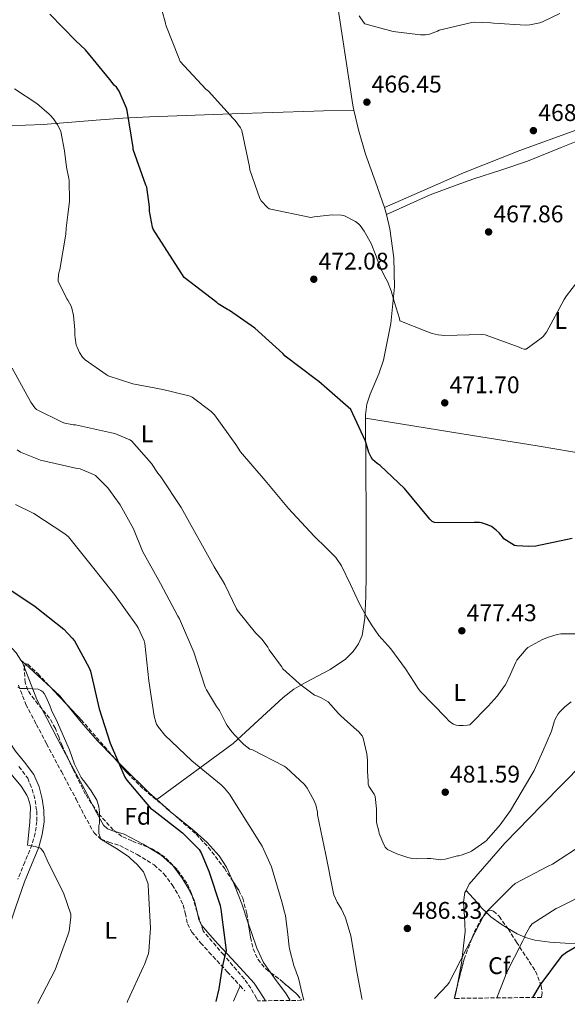
# Model space of a CAD drawing. Units: metres. Extents: x 583653 to 587098, y 4721997 to 4724352.
# Drawn here: x 584085 to 584312, y 4722002 to 4722411 of the extents above; entities that cross this region are included whole.
import ezdxf
from ezdxf.enums import TextEntityAlignment as Align

# ---------------------------------------------------------------- set-up
doc = ezdxf.new("R2010")
doc.units = ezdxf.units.M
doc.header["$MEASUREMENT"] = 0
doc.linetypes.add('DGN Style 3', pattern=[2.435890702152634, 1.739921930109024, -0.6959687720436097])
for name, color, linetype, lineweight in [('Camino', 7, 'DGN Style 3', 0), ('Cota de punto acotado terreno', 7, 'Continuous', 0), ('Curva de nivel directora', 30, 'Continuous', 30), ('Curva de nivel intermedia', 30, 'Continuous', 0), ('Etiqueta de uso rústico', 92, 'Continuous', 0), ('Etiqueta de zona arbolada', 92, 'Continuous', 0), ('Línea de cambio de uso (parcela vista)', 92, 'Continuous', 0), ('Margen derecho', 7, 'Continuous', 0), ('Punto acotado terreno (símbolo)', 7, 'Continuous', 0), ('Zona arbolada', 92, 'DGN Style 3', 0)]:
    doc.layers.add(name, color=color, linetype=linetype, lineweight=lineweight)
doc.styles.add('Style-Arial', font='arial.ttf')

# ---------------------------------------------------------------- blocks, each defined once
blk = doc.blocks.new('5PATER')
at = {"layer": 'Punto acotado terreno (símbolo)', "linetype": 'Continuous', "lineweight": 0}
h = blk.add_hatch(color=51, dxfattribs=at)
edge = h.paths.add_edge_path()
edge.add_ellipse((0, 0), major_axis=(-0.1095731443231308, -0.1110710700762829), ratio=0.9994222409660317, start_angle=0, end_angle=360)

msp = doc.modelspace()

# ---------------------------------------------------------------- linework, layer by layer
at = {"layer": 'Camino', "color": 7, "linetype": 'DGN Style 3', "lineweight": 0, "extrusion": (0.0906264072387204, -0.0987350857496973, 0.9909784241611932), "elevation": -412791.9756296951, "flags": 128}
msp.add_lwpolyline([(3623429.478178313, 3055977.340421918), (3623429.478178313, 3055974.505055982)], dxfattribs=at)
at = {"layer": 'Camino', "color": 7, "linetype": 'DGN Style 3', "lineweight": 0}
for points in [[(584084.1599999996, 4722134.510000001, 504.9600000000065), (584087.2899999988, 4722126.460000002, 505), (584091.6200000006, 4722118.140000001, 504.9400000000024), (584095.8799999986, 4722110.060000001, 504.8699999999955), (584102.0299999998, 4722098.529999999, 504.8800000000047), (584108.1499999977, 4722087.050000002, 504.8699999999955), (584111.5199999983, 4722080.430000001, 503.979999999996), (584115.5100000004, 4722073.180000001, 502.9499999999971), (584118.4899999974, 4722070.439999999, 502.8500000000058), (584121.8, 4722069.189999999, 502.7700000000042), (584126.2899999983, 4722067.820000002, 502.6999999999972), (584133.5199999991, 4722064.040000002, 502.6999999999972), (584140.550000001, 4722059.740000002, 502.6999999999972), (584144.6399999991, 4722056.029999999, 502.6999999999972), (584148.1200000015, 4722051.480000001, 502.6999999999972), (584150.6400000005, 4722047.27, 502.1300000000047), (584152.6700000024, 4722043.080000001, 501.4199999999984), (584153.5399999997, 4722039.760000002, 501.229999999996), (584154.4899999973, 4722035.24, 501.1000000000058), (584156.260000002, 4722031.800000002, 501.0299999999989), (584159.949999998, 4722027.380000001, 501.1100000000007), (584163.4200000013, 4722023.520000001, 501.0299999999989), (584171.010000002, 4722015.350000001, 499.820000000007), (584176.3699999996, 4722009.49, 498.7299999999959)], [(584084.3500000017, 4722100.580000001, 508.7799999999989), (584088.0100000007, 4722095.76, 508.7100000000065), (584089.9299999987, 4722091.270000001, 508.6399999999995), (584091.0799999974, 4722086.550000001, 508.5899999999965), (584091.7699999983, 4722082.189999999, 508.9499999999972), (584091.8500000008, 4722077.84, 509.6100000000005), (584091.1600000003, 4722072.940000001, 510.300000000003), (584089.8000000011, 4722068.11, 511.0200000000041), (584086.8299999983, 4722060.930000001, 512.3099999999978), (584083.9099999992, 4722053.78, 513.5800000000017)]]:
    msp.add_polyline3d(points, dxfattribs=at)
at = {"layer": 'Curva de nivel directora', "color": 30, "linetype": 'Continuous', "lineweight": 30, "flags": 128}
for points, elevation in [([(584314.4399999991, 4722195.439999999), (584299.3799999985, 4722192.25), (584296.3699999999, 4722192.030000002), (584291.4999999994, 4722192.320000002), (584290.5000000002, 4722192.550000002), (584285.9999999986, 4722195.240000002), (584285.4800000001, 4722196.09), (584284.0899999997, 4722197.800000003), (584282.8899999994, 4722198.92), (584280.86, 4722200.340000002), (584279.2399999994, 4722201.11), (584276.7400000005, 4722201.87), (584275.9299999991, 4722202), (584273.7299999997, 4722202.090000002), (584258.6699999992, 4722201.91), (584257.1499999992, 4722202.100000001), (584256.2100000004, 4722202.480000001), (584255.2299999992, 4722203.390000001), (584254.7199999995, 4722204.080000001), (584244.7199999993, 4722216.2), (584234.5800000007, 4722225.800000003), (584233.4099999993, 4722226.530000002), (584231.4400000002, 4722228.279999999), (584230.85, 4722229.2), (584229.9400000003, 4722231.2), (584228.4999999986, 4722235.930000001), (584222.4399999991, 4722249.060000001), (584221.2999999991, 4722250.01), (584209.1100000006, 4722260.710000002), (584207.5700000006, 4722261.730000001), (584195.1299999995, 4722271.17), (584194.079999999, 4722272.260000001), (584182.4499999994, 4722282.890000002), (584171.9399999996, 4722290.230000001), (584171.1399999994, 4722290.58), (584167.2100000001, 4722292.949999999), (584166.6199999999, 4722293.49), (584153.0299999999, 4722303.930000001), (584140.2600000004, 4722324.01), (584139.9599999986, 4722324.840000001), (584138.6199999999, 4722331.41), (584138.6199999999, 4722333.33), (584137.5699999993, 4722341.439999999), (584137.2199999985, 4722342.210000001), (584131.9500000001, 4722357.060000001), (584131.8600000006, 4722357.890000001), (584129.3999999998, 4722373.26), (584129.109999999, 4722374.27), (584126.0099999988, 4722381.380000002), (584124.9299999992, 4722382.949999999), (584124.0099999984, 4722383.860000002), (584122.2400000005, 4722386.130000002), (584112.0900000003, 4722398.460000001), (584108.0400000003, 4722402.210000002), (584097.2099999986, 4722413.340000001)], 475), ([(584078.1499999992, 4722175.910000001), (584091.0700000008, 4722167.140000002), (584103.0099999988, 4722157.760000002), (584106.5800000007, 4722154.000000002), (584107.4399999991, 4722152.83), (584113.5499999999, 4722141.699999999), (584114.0700000008, 4722140.28), (584117.6799999983, 4722124.650000001), (584122.2899999995, 4722110.270000001), (584128.4499999997, 4722096.160000003), (584129.2599999988, 4722094.930000001), (584139.0800000002, 4722083.33), (584140.4799999994, 4722082.310000001), (584152.4299999987, 4722073.060000001), (584159.36, 4722066.080000001), (584160.1600000003, 4722064.710000001), (584163.3699999999, 4722057.150000001), (584168.0599999994, 4722042.83), (584168.5199999998, 4722040.430000001), (584168.6000000002, 4722039.130000001), (584170.519999998, 4722024.210000002), (584170.519999998, 4722023.920000001), (584170.3199999991, 4722023), (584170.0399999997, 4722022.24), (584169.8299999996, 4722021.29), (584169.7400000001, 4722020.880000001), (584168.8300000004, 4722017.289999999), (584168.3299999997, 4722013.59), (584167.5299999996, 4722008.210000002), (584166.1999999996, 4722003.010000001)], 500.0000000000005), ([(584298.1, 4722004.640000001), (584301.150000001, 4722009.760000001), (584310.4499999993, 4722022.220000003), (584312.0599999987, 4722023.430000002), (584325.3099999988, 4722031.12)], 500.000000000001)]:
    msp.add_lwpolyline(points, dxfattribs=dict(at, elevation=elevation))
at = {"layer": 'Curva de nivel intermedia', "color": 30, "linetype": 'Continuous', "lineweight": 0, "flags": 128}
for points, elevation in [([(584143.820000001, 4722415.17), (584145.35, 4722409.640000001), (584145.4700000006, 4722408.759999999), (584151.0000000005, 4722394.769999999), (584151.4699999997, 4722393.73), (584162.1100000015, 4722382.24), (584163.2300000013, 4722381.310000001), (584173.4200000014, 4722369.929999999), (584174.3300000012, 4722369.09), (584176.5000000016, 4722366.140000001), (584177.1200000007, 4722365.000000001), (584180.2000000008, 4722349.890000001), (584180.400000002, 4722348.579999999), (584184.5800000017, 4722336.73), (584185.0500000011, 4722335.8), (584187.6900000009, 4722332.970000001), (584188.3900000005, 4722332.409999999), (584205.8400000005, 4722328.84), (584207.1900000006, 4722329.159999999), (584214.7000000008, 4722329.890000001), (584218.4900000016, 4722329.79), (584219.4300000004, 4722329.66), (584224.130000001, 4722327.289999999), (584224.3400000011, 4722327.140000001), (584225.5599999994, 4722326.189999999), (584226.3000000014, 4722325.449999999), (584227.940000002, 4722323.210000002), (584230.8600000012, 4722317.999999999), (584232.9700000011, 4722312.78), (584233.3600000001, 4722311.539999999), (584235.1200000015, 4722306.970000001), (584237.150000001, 4722303.189999999), (584237.6900000019, 4722302.220000001), (584239.240000001, 4722298.390000001), (584240.5500000007, 4722293.509999998), (584242.6100000015, 4722286.859999998), (584242.7900000004, 4722285.849999999), (584254.0500000012, 4722281.430000001), (584256.2700000008, 4722280.600000001), (584258.7100000015, 4722280.039999999), (584261.4400000006, 4722279.76), (584276.8099999998, 4722280.189999999), (584278.3000000007, 4722280.079999999), (584292.4800000007, 4722274.939999999), (584293.4800000021, 4722274.439999999), (584294.5100000004, 4722274.17), (584295.3300000007, 4722274.140000001), (584301.5700000012, 4722278.609999998), (584302.4100000015, 4722279.429999999), (584303.7700000005, 4722281.230000001), (584311.1500000011, 4722294.720000001), (584312.0400000007, 4722296.230000001), (584321.5, 4722308.439999999)], 470), ([(584309.3099999994, 4722413.570000002), (584302.0899999997, 4722410.12), (584301.0000000012, 4722409.76), (584296.9100000008, 4722408.96), (584295.0100000009, 4722408.84), (584281.8900000004, 4722409.560000001), (584280.6000000007, 4722409.8), (584273.9800000001, 4722410.039999999), (584272.7000000017, 4722409.9), (584259.1500000019, 4722406.73), (584258.4500000001, 4722406.32), (584255.1500000008, 4722405.01), (584253.4800000011, 4722404.8), (584251.320000002, 4722404.8), (584239.9699999995, 4722406.210000001), (584228.2300000003, 4722409.369999999), (584227.6800000005, 4722409.970000001), (584225.8400000011, 4722412.65)], 465.0000000000001), ([(584082.5700000003, 4722382.27), (584091.8500000008, 4722376.160000001), (584096.9500000015, 4722371.739999999), (584097.3499999995, 4722371.369999998), (584098.7000000017, 4722369.859999999), (584100.4200000005, 4722367.399999999), (584101.4000000019, 4722365.51), (584101.7400000015, 4722364.569999999), (584103.3200000017, 4722356.580000001), (584104.1800000002, 4722349.75), (584105.1800000014, 4722345.05), (584105.3200000001, 4722344.249999999), (584105.4100000017, 4722335.639999999), (584104.740000001, 4722329.949999998), (584104.0500000004, 4722324.409999999), (584103.8300000014, 4722321.939999999), (584101.3900000006, 4722307.230000001), (584100.9800000016, 4722305.859999999), (584100.8200000006, 4722305.02), (584100.6999999998, 4722302.980000001), (584100.7300000011, 4722302.42), (584104.3099999997, 4722295.06), (584104.7099999998, 4722294.439999998), (584106.0900000011, 4722291.92), (584106.3799999994, 4722291.15), (584107.0800000014, 4722288.159999999), (584107.6700000014, 4722282.08), (584107.6900000017, 4722281.099999999), (584107.6900000017, 4722279.939999999), (584107.7000000004, 4722278.759999998), (584108.2200000013, 4722275.740000002), (584108.3900000012, 4722275.159999999), (584109.6000000003, 4722272.660000001), (584110.8299999997, 4722270.81), (584111.8800000002, 4722269.609999999)], 480), ([(584111.8800000002, 4722269.609999999), (584120.6199999999, 4722263.53), (584121.5400000007, 4722263.05), (584131.750000001, 4722259.730000001), (584144.2400000012, 4722257.390000001), (584148.2500000012, 4722256.440000001), (584155.6200000006, 4722254.59), (584156.49, 4722254.16), (584164.2999999997, 4722248.25), (584165.7000000011, 4722246.869999999), (584174.5900000005, 4722234.509999999), (584176.5400000018, 4722231.490000002), (584186.77, 4722219.449999998), (584196.5100000009, 4722207.939999999), (584207.1799999995, 4722196.380000001), (584212.3000000003, 4722191.380000001), (584215.0400000005, 4722188.609999999), (584216.1300000013, 4722187.509999999), (584218.5300000019, 4722183.98), (584222.3400000007, 4722176.329999999), (584225.87, 4722168.499999999), (584229.1, 4722162.689999999), (584230.9400000017, 4722159.480000001), (584233.9900000005, 4722155.079999999), (584239.0000000017, 4722149.609999999), (584245.1999999998, 4722141.17), (584248.8000000007, 4722135.729999999), (584250.4800000016, 4722133.039999999), (584251.4000000003, 4722131.789999999), (584261.9000000011, 4722120.960000001), (584263.1999999997, 4722119.649999999), (584263.9800000021, 4722118.980000001), (584265.1500000011, 4722118.239999998), (584266.2400000019, 4722117.880000001), (584267.2900000003, 4722117.720000001), (584269.160000001, 4722117.619999999), (584270.9300000012, 4722117.749999999), (584271.8700000001, 4722117.960000002), (584279.5700000003, 4722125.749999999), (584283.3000000007, 4722129.92), (584286.0800000014, 4722133.689999999), (584286.6700000014, 4722134.52), (584288.7600000014, 4722138.960000001), (584290.9900000021, 4722143.999999999), (584291.4200000013, 4722144.8), (584295.3200000017, 4722149.38), (584296.0700000003, 4722150.05), (584302.1600000013, 4722153.420000001), (584304.6, 4722154.439999999), (584308.2200000008, 4722155.49), (584309.7600000009, 4722155.720000001), (584321.7400000015, 4722155.800000001)], 480), ([(584107.9199999995, 4722242.59), (584107.1200000015, 4722242.640000001), (584103.4500000014, 4722243.369999998), (584102.3700000017, 4722243.730000001), (584091.7400000013, 4722248.99), (584091.0199999993, 4722249.770000001), (584089.3899999999, 4722252.059999999), (584081.6100000015, 4722266.17)], 485.0000000000001), ([(584314.0400000013, 4722127.45), (584311.3900000004, 4722125.4), (584309.3800000009, 4722123.399999999), (584308.6800000012, 4722122.51), (584307.3600000002, 4722120.319999999), (584306.9300000012, 4722119.210000001), (584306.2100000014, 4722116.350000001), (584305.8200000002, 4722115.349999999), (584302.310000001, 4722106.96), (584298.7100000001, 4722099.01), (584293.6000000006, 4722090.489999999), (584288.8100000005, 4722082.409999999), (584284.480000001, 4722076.350000001), (584278.7800000012, 4722069.809999999), (584278.0999999995, 4722069.279999999), (584272.6600000013, 4722065.439999999), (584271.7200000003, 4722064.960000001), (584268.2300000011, 4722063.74), (584267.3100000003, 4722063.56), (584266.7500000015, 4722063.449999998), (584261.6100000006, 4722062.109999998), (584259.5499999997, 4722061.839999998), (584258.6800000003, 4722061.92), (584255.7200000009, 4722062.399999999), (584254.2099999998, 4722062.439999999), (584249.5499999997, 4722062.27), (584247.8900000011, 4722062.439999999), (584246.0600000004, 4722062.849999999), (584241.4800000006, 4722064.319999999), (584237.6800000007, 4722066.069999999), (584236.7300000008, 4722067.050000001), (584236.6200000013, 4722067.199999998), (584236.0700000013, 4722068.15), (584234.1300000013, 4722072.730000001), (584234.1300000013, 4722072.909999999), (584234.0000000016, 4722073.720000001), (584233.0700000018, 4722077.390000001), (584233.0300000015, 4722078.449999998), (584233.0300000015, 4722081.579999999), (584233.0200000004, 4722083.039999999), (584232.4800000016, 4722088.16), (584232.0800000017, 4722089.13), (584231.5600000008, 4722090.02), (584229.9200000003, 4722092.439999998), (584229.6600000008, 4722093.34), (584229.6400000008, 4722094.600000001), (584229.3600000015, 4722098.640000001), (584229.3600000015, 4722103.279999998), (584229.0300000006, 4722105.859999998), (584227.5900000011, 4722112.480000001), (584227.0900000005, 4722113.319999999), (584225.5800000017, 4722115.21), (584224.8000000016, 4722115.92), (584223.7100000009, 4722116.8), (584218.2000000011, 4722121.649999999), (584217.2800000003, 4722122.720000001), (584212.9200000016, 4722127.539999999), (584210.1000000008, 4722129.17), (584208.5000000005, 4722129.810000001), (584207.28, 4722130.329999999), (584201.1600000003, 4722134.890000001), (584200.940000001, 4722135.079999999), (584194.1900000008, 4722141.289999999), (584193.6100000018, 4722142.15), (584188.4700000009, 4722149.149999999), (584187.900000001, 4722150.170000001), (584185.5300000017, 4722153.369999999), (584182.8200000004, 4722156.140000001), (584175.2300000021, 4722165.42), (584174.8699999999, 4722166.190000001), (584170.0500000009, 4722176.32), (584168.9700000013, 4722177.989999999), (584165.5899999995, 4722183.66), (584151.9100000003, 4722208.27), (584143.4299999998, 4722221.07), (584142.2000000007, 4722222.51), (584139.5000000005, 4722226.619999998), (584131.2400000015, 4722236.050000001), (584130.5400000018, 4722236.449999998), (584124.3100000002, 4722239.019999999), (584122.8700000006, 4722239.380000001), (584107.9199999995, 4722242.59)], 485.0000000000001), ([(584083.640000001, 4722232.3), (584085.0500000013, 4722231.24), (584093.3399999995, 4722228.02), (584108.57, 4722224.539999999), (584109.8600000018, 4722224.300000001), (584115.4499999998, 4722222), (584116.1600000006, 4722221.569999999), (584121.2900000004, 4722216.41), (584126.4800000004, 4722209.359999998), (584132.0500000005, 4722199.420000001), (584135.7300000018, 4722190.17), (584143.1900000006, 4722176.680000001), (584150.4100000003, 4722163.11), (584151.13, 4722161.979999999), (584157.1600000006, 4722148.199999999), (584161.8900000004, 4722133.65), (584162.3500000007, 4722132.550000001), (584166.5700000006, 4722125.51), (584167.7400000019, 4722123.939999999), (584170.4900000012, 4722118.689999998), (584171.0000000009, 4722117.720000001), (584172.8700000016, 4722115.09), (584175.9400000006, 4722111.789999999), (584177.9000000008, 4722109.819999998), (584180.3900000008, 4722107.900000001), (584181.2400000002, 4722107.640000001), (584194.7499999995, 4722100.810000001), (584195.560000001, 4722100.279999999), (584203.0900000012, 4722093.149999999), (584204.3099999995, 4722091.680000001), (584207.0800000011, 4722086.609999998), (584207.8000000009, 4722084.65), (584208.4800000003, 4722081.600000001), (584208.5600000008, 4722080.59), (584212.0099999997, 4722063.880000002), (584215.0300000017, 4722048.519999999), (584215.3800000004, 4722047.300000001), (584216.7300000003, 4722044.279999998), (584218.560000001, 4722041.279999999), (584220.1700000003, 4722037.71), (584222.4400000012, 4722030.26), (584225.1100000001, 4722014.550000001), (584226.9299999995, 4722004.279999998), (584227.0900000005, 4722003.76)], 490.0000000000001), ([(584082.91, 4722209.52), (584090.5099999997, 4722205.82), (584103.4300000013, 4722197.330000001), (584104.9300000012, 4722196.140000001), (584114.4599999996, 4722184.310000001), (584124.1700000016, 4722172.130000001), (584133.2900000011, 4722159.319999999), (584134.0100000009, 4722158.26), (584136.4400000004, 4722152.869999998), (584136.7700000012, 4722151.749999999), (584138.4600000011, 4722136.179999999), (584140.6000000001, 4722121.509999999), (584141.2800000019, 4722119.05), (584141.6100000005, 4722118.270000001), (584142.3800000015, 4722116.969999999), (584145.0000000012, 4722113.730000001), (584156.2400000019, 4722103.02), (584168.4700000006, 4722092.99), (584169.8400000008, 4722091.699999998), (584171.9300000007, 4722089.179999999), (584184.6300000009, 4722069), (584185.5200000005, 4722067.59), (584189.3899999997, 4722058.98), (584193.7599999994, 4722044.429999999), (584194.8600000015, 4722040.119999999), (584195.2400000015, 4722038.640000001), (584196.1500000011, 4722030.850000001), (584196.8100000004, 4722025.74), (584196.9300000012, 4722024.789999999), (584198.7100000003, 4722017.970000001), (584200.6300000004, 4722012.609999998), (584202.2100000007, 4722006.09), (584202.85, 4722003.470000001)], 495), ([(584083.850000001, 4722133.639999999), (584084.9100000006, 4722133.09), (584085.7700000011, 4722133.02), (584087.3200000001, 4722133.02), (584092.3700000016, 4722132.73), (584093.4500000012, 4722132.24), (584094.2800000005, 4722131.609999999), (584094.8400000016, 4722130.930000001), (584095.5700000002, 4722129.779999999), (584097.2700000011, 4722126.06), (584097.9500000007, 4722124.109999998), (584100.4000000004, 4722118.930000001), (584102.800000001, 4722113.489999999), (584105.4600000008, 4722107.57), (584107.5199999994, 4722101.66), (584110.2799999999, 4722096.100000001), (584111.0199999998, 4722095.009999999), (584111.4000000019, 4722094.609999998), (584114.4800000021, 4722090.580000001), (584116.8400000001, 4722086.649999999), (584117.0999999995, 4722085.869999999), (584117.6100000013, 4722083.929999999), (584117.9100000008, 4722081.649999999), (584117.9100000008, 4722081.210000001), (584117.8200000013, 4722077.069999999), (584117.6700000016, 4722076.019999999), (584117.5599999998, 4722074.489999999), (584117.6500000015, 4722072.8), (584117.8799999995, 4722072.109999999), (584118.1900000002, 4722071.210000001), (584118.5800000014, 4722070.490000002), (584119.3200000012, 4722069.9), (584119.8300000008, 4722069.57), (584124.7200000014, 4722066.65), (584129.9100000014, 4722063.180000001), (584130.7200000006, 4722062.46), (584133.5000000012, 4722059.949999999), (584136.0800000007, 4722056.930000001), (584136.1699999999, 4722056.800000001), (584136.8000000003, 4722055.48), (584138.0800000011, 4722051.670000001), (584138.1200000013, 4722051.489999999), (584138.2599999999, 4722048.579999999), (584139.0800000002, 4722033.38), (584138.4000000008, 4722023.890000001), (584138.2199999996, 4722022.96), (584136.6300000004, 4722018.289999999), (584136.2200000014, 4722017.449999998), (584129.7100000003, 4722003.33), (584129.3500000006, 4722002.56)], 505), ([(584075.1600000008, 4722104.380000001), (584085.2700000005, 4722092.519999999), (584087.6799999999, 4722088.739999999), (584088.2099999997, 4722087.529999999), (584089.0500000002, 4722084.659999999), (584089.1600000019, 4722083.439999999), (584088.9600000007, 4722077.46), (584087.9200000013, 4722067.869999999), (584088.7599999995, 4722067.739999999), (584091.1600000003, 4722067.34), (584093.3300000007, 4722066.689999999), (584094.0900000005, 4722065.890000001), (584094.1799999998, 4722065.789999999), (584094.7699999999, 4722064.890000001), (584095.1900000002, 4722063.899999999), (584096.0799999997, 4722061.74), (584103.010000001, 4722047.759999999), (584105.9400000013, 4722039.220000001), (584105.9600000015, 4722038), (584105.2000000017, 4722032.189999999), (584104.6600000006, 4722030.49), (584099.4000000012, 4722016.17), (584092.2799999999, 4722002.199999999), (584092.1900000006, 4722002.099999999)], 510), ([(584319.4400000013, 4722068.570000002), (584306.2800000006, 4722060.079999999), (584304.5199999993, 4722059.239999999), (584290.7800000019, 4722051.999999999), (584289.4299999997, 4722050.759999999), (584278.4100000003, 4722039.849999999), (584277.5499999997, 4722038.420000001), (584270.510000001, 4722024.84), (584263.2500000012, 4722010.869999999), (584262.5500000016, 4722009.869999998), (584257.2600000009, 4722004.140000001)], 490.0000000000001), ([(584322.2700000012, 4722048.859999998), (584308.7200000016, 4722041.99), (584307.7500000015, 4722041.55), (584297.7800000003, 4722035.3), (584296.8300000003, 4722033.970000001), (584294.9800000018, 4722030.480000001), (584294.6300000009, 4722029.5), (584293.8900000011, 4722028.109999999), (584287.0700000015, 4722014.66), (584286.4600000014, 4722012.880000001), (584283.1399999998, 4722004.460000001)], 495)]:
    msp.add_lwpolyline(points, dxfattribs=dict(at, elevation=elevation))
at = {"layer": 'Línea de cambio de uso (parcela vista)', "color": 92, "linetype": 'Continuous', "lineweight": 0, "extrusion": (0.01036940861973737, 0.0667248953662376, 0.997717527010146), "elevation": 321621.7344561751, "flags": 128}
msp.add_lwpolyline([(147864.7318258558, -4745150.876965486), (147864.2499745752, -4745149.988416475), (147863.4555909664, -4745148.063226955)], dxfattribs=at)
at = {"layer": 'Línea de cambio de uso (parcela vista)', "color": 92, "linetype": 'Continuous', "lineweight": 0, "extrusion": (0.02657651652650018, -0.0244311987511413, 0.9993481902204551), "elevation": -99340.39803341296, "flags": 128}
msp.add_lwpolyline([(3871714.219004657, 2764013.091391591), (3871714.219004657, 2764010.562290875)], dxfattribs=at)
at = {"layer": 'Línea de cambio de uso (parcela vista)', "color": 92, "linetype": 'Continuous', "lineweight": 0, "extrusion": (0.02657964237209992, -0.02443357750020625, 0.999348048930858), "elevation": -99349.80513227082, "flags": 128}
msp.add_lwpolyline([(3871742.122777606, 2763971.13727867), (3871742.122777606, 2763956.806337214)], dxfattribs=at)
at = {"layer": 'Línea de cambio de uso (parcela vista)', "color": 92, "linetype": 'Continuous', "lineweight": 0, "extrusion": (-0.2500356595775271, -0.3207599053852623, 0.9135618490484749), "elevation": -1660255.851931165, "flags": 128}
msp.add_lwpolyline([(-2442456.556141199, 3730639.510038363), (-2442451.552810984, 3730639.064255039), (-2442447.143906399, 3730637.959017289)], dxfattribs=at)
at = {"layer": 'Línea de cambio de uso (parcela vista)', "color": 92, "linetype": 'Continuous', "lineweight": 0, "extrusion": (0.009190419088069859, -0.008273589960955834, 0.9999235390299319), "elevation": -33200.44185642603, "flags": 128}
msp.add_lwpolyline([(584112.4457654239, 4721973.830886393), (584116.1841792105, 4721970.465671211)], dxfattribs=at)
at = {"layer": 'Línea de cambio de uso (parcela vista)', "color": 92, "linetype": 'Continuous', "lineweight": 0, "extrusion": (-0.3899442612516794, -0.4479386924365218, 0.8045460837858457), "elevation": -2342586.107747725, "flags": 128}
msp.add_lwpolyline([(-2659899.020993665, 3174354.515572424), (-2659898.386003621, 3174354.502438684), (-2659896.588129973, 3174354.585282277)], dxfattribs=at)
at = {"layer": 'Línea de cambio de uso (parcela vista)', "color": 92, "linetype": 'Continuous', "lineweight": 0, "extrusion": (-0.009974633287072801, 0.00851283372118232, 0.9999140154797431), "elevation": 34871.95038884267, "flags": 128}
msp.add_lwpolyline([(584123.248584674, 4721956.219944282), (584123.2601860916, 4721956.210043923)], dxfattribs=at)
at = {"layer": 'Línea de cambio de uso (parcela vista)', "color": 92, "linetype": 'Continuous', "lineweight": 0, "extrusion": (0.01821264689411535, 0.04225334079940039, 0.9989409165132841), "elevation": 210658.2759929616, "flags": 128}
msp.add_lwpolyline([(1332646.704198728, -4562701.863013671), (1332646.704198728, -4562708.817817767)], dxfattribs=at)
at = {"layer": 'Línea de cambio de uso (parcela vista)', "color": 92, "linetype": 'Continuous', "lineweight": 0, "extrusion": (0.08453341214372774, -0.1097383280072082, 0.9903593295352557), "elevation": -468309.0771030269, "flags": 128}
msp.add_lwpolyline([(3344408.748612536, 3351756.120288364), (3344408.27435173, 3351749.045609807), (3344408.022077011, 3351747.457416661)], dxfattribs=at)
at = {"layer": 'Línea de cambio de uso (parcela vista)', "color": 92, "linetype": 'Continuous', "lineweight": 0, "extrusion": (-0.8126811265792444, 0.2337413995545617, 0.5337736829745027), "elevation": 629169.3568379876, "flags": 128}
msp.add_lwpolyline([(-4699529.477772146, -396559.0935128814), (-4699531.152066788, -396559.2354193566), (-4699533.863980188, -396559.7040654912)], dxfattribs=at)
at = {"layer": 'Línea de cambio de uso (parcela vista)', "color": 92, "linetype": 'Continuous', "lineweight": 0}
for points in [[(584187.0199999996, 4722596.66, 460.6600000000035), (584188.1100000005, 4722591.630000001, 460.7100000000065), (584192.3200000003, 4722566.15, 461.1199999999953), (584196.5599999996, 4722540.689999999, 461.7400000000052), (584202.8300000001, 4722504.460000001, 463.2700000000041), (584209.0999999996, 4722468.24, 464.9400000000023), (584216.1200000001, 4722421.91, 466.1900000000023), (584223.1799999997, 4722375.57, 466.8600000000006), (584223.6799999997, 4722373.430000001, 466.820000000007)], [(584237.2400000002, 4722330.029999999, 467.6300000000047), (584255.4299999997, 4722338.32, 467.3099999999977), (584266.1900000004, 4722342.289999999, 467.1100000000006), (584273.5899999999, 4722344.890000001, 467.5800000000018), (584284.7400000002, 4722348.539999999, 469.429999999993), (584295.8799999999, 4722352.27, 470.570000000007), (584309.8399999999, 4722357.890000001, 469.9100000000035), (584323.79, 4722363.529999999, 469.2899999999936), (584332.8799999999, 4722366.310000001, 469.3699999999953), (584341.9600000001, 4722369.17, 469.4199999999983), (584345.0300000003, 4722370.32, 469.4199999999983), (584355.5999999996, 4722375.350000001, 469.75)], [(584077.4500000002, 4722367.27, 482.4799999999959), (584079.8200000003, 4722366.869999999, 482.4700000000012), (584094.4900000002, 4722367.550000001, 481.2200000000012), (584116.5199999996, 4722369.310000001, 477.0399999999936), (584127.5800000001, 4722370.140000001, 474.9499999999971), (584138.7000000002, 4722370.699999999, 473.5099999999948), (584172.8499999996, 4722371.869999999, 470.6900000000023), (584207.0499999998, 4722373.01, 468.7799999999989), (584211.0199999996, 4722373.140000001, 468.6499999999942), (584223.6799999997, 4722373.430000001, 466.820000000007)], [(584223.6799999997, 4722373.430000001, 466.820000000007), (584225.5800000001, 4722365.26, 466.6499999999942), (584228.5499999998, 4722355.09, 466.4700000000012), (584232.6399999997, 4722343.640000001, 466.8399999999965), (584236.4100000003, 4722333, 467.4400000000023)], [(584316.3600000005, 4722365.33, 469.4199999999983), (584292.6799999997, 4722356.65, 468.8699999999953), (584269.2599999999, 4722347.41, 467.8800000000047), (584255.4299999997, 4722341.26, 467.179999999993), (584236.4100000003, 4722333, 467.4400000000023)], [(584237.2400000002, 4722330.029999999, 467.6300000000047), (584238.6900000004, 4722324.08, 468.0299999999989), (584240.3399999999, 4722312.060000001, 468.8800000000047), (584240.5899999999, 4722300.050000001, 469.8000000000029), (584239.0099999999, 4722284.789999999, 471.1600000000035), (584235.9800000004, 4722269.58, 472.4900000000052), (584234.0700000003, 4722263.83, 472.9400000000023), (584230.4500000002, 4722255.449999999, 473.5800000000018), (584229.0999999996, 4722251.199999999, 473.8800000000047), (584228.5499999998, 4722246.800000001, 474.1499999999942), (584228.5599999996, 4722245.4, 474.2400000000052)], [(584228.5599999996, 4722245.4, 474.2400000000052), (584228.6500000004, 4722225.550000001, 475.3899999999995), (584228.8099999996, 4722204.300000001, 476.5899999999965), (584228.8099999996, 4722192.4, 477.2299999999959), (584228.8099999996, 4722180.49, 477.8699999999953), (584228.6500000004, 4722171.41, 478.179999999993), (584228.29, 4722162.32, 478.6300000000047), (584227.0700000003, 4722155.02, 479.679999999993), (584225.6100000005, 4722151.609999999, 480.3399999999965), (584223.4299999997, 4722148.49, 480.9400000000023), (584220.1699999999, 4722145.32, 481.5200000000041), (584213.79, 4722140.930000001, 482.429999999993), (584203.5999999996, 4722135.58, 483.8000000000029), (584198.7100000001, 4722132.730000001, 484.6399999999995), (584194.25, 4722129.300000001, 485.6699999999983), (584173.5099999999, 4722110.220000001, 491.429999999993), (584141.7100000001, 4722086.9, 499.6999999999971)], [(584369.0899999999, 4722222.439999999, 477.0800000000018), (584361.79, 4722223.34, 476.5), (584352.7100000001, 4722224.779999999, 475.820000000007), (584326.75, 4722229.33, 473.8600000000006), (584300.7400000002, 4722233.74, 472.8699999999953), (584268.7400000002, 4722238.859999999, 472.9400000000023), (584228.5599999996, 4722245.4, 474.2400000000052)], [(584270.3099999996, 4722049.15, 488.0099999999948), (584271.5599999996, 4722051.730000001, 487.7200000000012), (584286.5, 4722068.77, 487.5899999999965), (584302.0199999996, 4722084.75, 487.5899999999965), (584318.7599999999, 4722101.689999999, 487.8399999999965), (584335.5599999996, 4722118.539999999, 487.7200000000012), (584346.4800000004, 4722128.220000001, 487.1100000000006), (584363.4100000003, 4722141.710000001, 485.8000000000029), (584371.8499999996, 4722149.52, 485.0800000000018), (584380.0999999996, 4722158.99, 484.3899999999995), (584383.29, 4722163.51, 484.1199999999953), (584385.1699999999, 4722166.92, 483.8999999999942), (584386.79, 4722172.050000001, 483.5800000000018), (584386.9199999999, 4722174.609999999, 483.4100000000035), (584386.5, 4722177.16, 483.2400000000052), (584382.2199999997, 4722190.880000001, 481.2200000000012), (584379.8099999996, 4722197.730000001, 480.1000000000058), (584377.29, 4722204.560000001, 479.5299999999989), (584374.7300000004, 4722211.34, 479.3999999999942), (584374.6120999996, 4722211.572000001, 479.3515000000043)], [(584104.1765000002, 4722126.553099999, 503.4005000000034), (584110.2800000003, 4722119.060000001, 502.4400000000023), (584116.9900000002, 4722111.369999999, 501.5399999999936), (584123.8483999996, 4722104.384099999, 500.8962000000029)], [(584123.8483999996, 4722104.384099999, 500.8962000000029), (584127.75, 4722100.41, 500.5299999999989), (584138.6900000004, 4722089.619999999, 499.75), (584141.7100000001, 4722086.9, 499.6999999999971)], [(584147.3313999996, 4722081.969900001, 499.6796000000032), (584157.3099999996, 4722073.91, 500.0299999999989), (584162.7199999997, 4722068.99, 500.1100000000006), (584167.6200000001, 4722063.5, 499.8800000000047), (584170.6500000004, 4722058.850000001, 499.4600000000065), (584173.2982999999, 4722053.012800001, 498.857799999998)], [(584173.2982999999, 4722053.012800001, 498.857799999998), (584174.0800000001, 4722051.289999999, 498.679999999993), (584177.0899999999, 4722043.539999999, 497.9600000000065), (584179.7602000004, 4722035.5229, 497.3947999999946)], [(584266.4391999999, 4722008.545399999, 492.303700000004), (584268.4100000003, 4722018.9, 490.7700000000041), (584270.0199999996, 4722032.01, 489.1300000000047), (584269.6500000004, 4722038.15, 488.8699999999953), (584269.25, 4722044.300000001, 488.6199999999953), (584269.8399999999, 4722048.199999999, 488.1100000000006), (584270.3099999996, 4722049.15, 488.0099999999948)], [(584270.3099999996, 4722049.15, 488.0099999999948), (584274.8799999999, 4722044.300000001, 488.75), (584276.9299999997, 4722041.74, 488.8699999999953), (584278.8062000005, 4722039.909, 489.4282999999996)], [(584278.8062000005, 4722039.909, 489.4282999999996), (584280.6600000003, 4722038.100000001, 489.9799999999959), (584284.8700000001, 4722035.09, 491.6900000000023), (584287.5887000002, 4722033.439200001, 492.554099999994)], [(584179.7602000004, 4722035.5229, 497.3947999999946), (584181.2000000002, 4722031.199999999, 497.0899999999965), (584183.3099999996, 4722025.07, 496.7200000000012), (584186.0499999998, 4722019.220000001, 496.429999999993), (584188.9847999997, 4722014.999199999, 496.3727000000072)], [(584287.5887000002, 4722033.439200001, 492.554099999994), (584291.54, 4722031.039999999, 493.8099999999977), (584295.1200000001, 4722029.49, 494.8699999999953), (584298.9500000002, 4722028.430000001, 495.9100000000035), (584305.2100000001, 4722027.560000001, 496.820000000007), (584311.4900000002, 4722027.15, 497.320000000007), (584319.9400000004, 4722026.880000001, 498.4700000000012)], [(584188.9847999997, 4722014.999199999, 496.3727000000072), (584190.6600000003, 4722012.59, 496.3399999999965), (584195.5199999996, 4722006.16, 496.3000000000029), (584197.2300000004, 4722003.4, 496.179999999993)]]:
    msp.add_polyline3d(points, dxfattribs=at)
at = {"layer": 'Margen derecho', "color": 7, "linetype": 'Continuous', "lineweight": 0}
for points in [[(584057.5900000001, 4722171.449999999, 503.2700000000041), (584067.6599999995, 4722163.350000001, 503.4700000000013), (584072.3899999991, 4722158.480000001, 503.4700000000013), (584076.2100000012, 4722154.880000004, 503.4999999999999), (584080.0699999991, 4722151.310000001, 503.5899999999967), (584083.1600000004, 4722147.939999999, 504.1600000000035), (584085.219999999, 4722144.859999999, 504.6399999999995)], [(584066.780000001, 4722001.790000003, 514.5000000000001), (584068.9200000024, 4722005.600000001, 514.4700000000012), (584074.5899999985, 4722018.65, 514.6600000000036), (584079.5500000007, 4722031.779999999, 514.8600000000006), (584083.1400000004, 4722042.33, 514.6000000000059), (584086.6999999987, 4722052.730000001, 513.5800000000017), (584089.5899999988, 4722059.790000001, 512.3099999999978), (584092.6199999996, 4722067.130000002, 511.0200000000041), (584094.0900000005, 4722072.320000002, 510.300000000003), (584094.8299999981, 4722077.659999999, 509.6100000000005), (584094.7499999999, 4722082.449999999, 508.9499999999972), (584094.0100000022, 4722087.130000002, 508.5899999999965), (584092.7699999994, 4722092.210000004, 508.6399999999995), (584090.609999998, 4722097.270000001, 508.7100000000065), (584086.6999999987, 4722102.42, 508.7799999999989), (584082.9899999984, 4722107, 508.8399999999964), (584077.6700000009, 4722115.050000002, 508.9799999999958), (584073.3900000005, 4722123.490000002, 508.9700000000013), (584070.7100000004, 4722132.650000001, 507.779999999999), (584068.670000002, 4722142.119999999, 506.0299999999989), (584067.4200000003, 4722150.540000002, 504.9100000000035), (584066.2600000004, 4722156.810000001, 504.1600000000035)], [(584085.219999999, 4722144.859999999, 504.6399999999995), (584085.6999999996, 4722144.150000001, 504.7500000000001), (584088.8099999988, 4722136.340000002, 504.9600000000065), (584091.8500000008, 4722128.529999999, 505), (584096.0500000007, 4722120.460000001, 504.9400000000024), (584100.2899999986, 4722112.4, 504.8699999999955), (584106.4399999998, 4722100.880000004, 504.8800000000047), (584112.5799999976, 4722089.36, 504.8699999999955), (584115.9400000017, 4722082.770000001, 503.979999999996), (584119.4899999988, 4722076.300000003, 502.9499999999971), (584121.1600000008, 4722074.78, 502.8500000000058), (584123.4200000005, 4722073.930000001, 502.7700000000042), (584128.1999999994, 4722072.460000002, 502.6999999999972), (584135.98, 4722068.390000002, 502.6999999999972), (584143.5599999973, 4722063.760000001, 502.6999999999972), (584148.3299999972, 4722059.430000002, 502.6999999999972), (584152.260000001, 4722054.290000003, 502.6999999999972), (584155.0500000005, 4722049.65, 502.1300000000047), (584157.3799999973, 4722044.820000002, 501.4199999999984), (584158.3999999989, 4722040.91, 501.229999999996), (584159.2399999971, 4722036.930000001, 501.1000000000058), (584160.4499999986, 4722034.58, 501.0299999999989), (584163.7199999986, 4722030.650000001, 501.1100000000007), (584167.1099999994, 4722026.9, 501.0299999999989), (584174.6900000012, 4722018.730000001, 499.820000000007), (584182.2100000002, 4722010.51, 498.3500000000058)]]:
    msp.add_polyline3d(points, dxfattribs=at)
at = {"layer": 'Zona arbolada', "color": 92, "linetype": 'DGN Style 3', "lineweight": 0, "extrusion": (0.2233819465759681, 0.151636812662106, 0.9628638444710699), "elevation": 847010.9610716066, "flags": 128}
msp.add_lwpolyline([(3578939.326147836, -3018854.154714916), (3578930.893046655, -3018855.597374627), (3578929.933836718, -3018855.757752459)], dxfattribs=at)
at = {"layer": 'Zona arbolada', "color": 92, "linetype": 'DGN Style 3', "lineweight": 0, "extrusion": (-0.01447377189002543, 0.01202487587211748, 0.999822940468729), "elevation": 48827.89601636637, "flags": 128}
msp.add_lwpolyline([(584091.4914218436, 4721837.781152198), (584093.3636886897, 4721836.225939755)], dxfattribs=at)
at = {"layer": 'Zona arbolada', "color": 92, "linetype": 'DGN Style 3', "lineweight": 0, "extrusion": (-0.009974633287072801, 0.00851283372118232, 0.9999140154797431), "elevation": 34871.95038884267, "flags": 128}
msp.add_lwpolyline([(584123.248584674, 4721956.219944282), (584123.2601860916, 4721956.210043923)], dxfattribs=at)
at = {"layer": 'Zona arbolada', "color": 92, "linetype": 'DGN Style 3', "lineweight": 0, "extrusion": (0.03478093159298392, -0.01134503411976107, 0.9993305644271797), "elevation": -32755.04661839924, "flags": 128}
msp.add_lwpolyline([(4670390.276080715, 908341.5914363514), (4670388.258663889, 908335.8435781745), (4670385.081635915, 908328.1649720239), (4670383.317010852, 908325.7049113776)], dxfattribs=at)
at = {"layer": 'Zona arbolada', "color": 92, "linetype": 'DGN Style 3', "lineweight": 0, "extrusion": (-0.1033666061408166, 0.0645169107585067, 0.9925486955112622), "elevation": 244745.8922183137, "flags": 128}
msp.add_lwpolyline([(-4315129.141834846, -1989585.431256715), (-4315130.211570679, -1989585.75953289), (-4315133.386789756, -1989586.771444198)], dxfattribs=at)
at = {"layer": 'Zona arbolada', "color": 92, "linetype": 'DGN Style 3', "lineweight": 0}
for points in [[(584201.9199999999, 4722003.460000001, 497.4900000000052), (584183.7300000004, 4722003.230000001, 497.6699999999983), (584183.1200000001, 4722004.32, 497.8000000000029), (584180.8499999996, 4722008.470000001, 498.3099999999977), (584178.1200000001, 4722012.300000001, 498.8600000000006), (584169.54, 4722022.289999999, 500.4600000000065), (584160.9699999997, 4722032.27, 502.0599999999977), (584158.5300000003, 4722040.08, 502.1199999999953), (584156.0999999996, 4722047.890000001, 502.1900000000023), (584154.25, 4722052.140000001, 502.2100000000065), (584150.1200000001, 4722057.859999999, 502.1900000000023), (584145.0899999999, 4722062.99, 502.1900000000023), (584140.0099999999, 4722066.34, 502.2299999999959), (584131.3399999999, 4722069.680000001, 502.4100000000035), (584127.2000000002, 4722071.59, 502.5500000000029), (584123.5899999999, 4722074.26, 502.6999999999971), (584117.25, 4722081.24, 503.6999999999971), (584112.0700000003, 4722089.100000001, 504.75), (584107.0199999996, 4722099.15, 504.7599999999948), (584102.3399999999, 4722109.33, 504.75), (584100.9199999999, 4722112.91, 505.0299999999989), (584099.5300000003, 4722116.5, 505.2599999999948), (584097.0700000003, 4722120.74, 505.320000000007), (584092.2699999996, 4722126.560000001, 505.320000000007), (584088.0099999999, 4722132.369999999, 505.2599999999948), (584086.9900000002, 4722135.550000001, 505.2299999999959), (584086.5099999999, 4722141.310000001, 505.1499999999942), (584086.9600000001, 4722143.07, 505.0899999999965), (584087.4000000004, 4722143.359999999, 505.0500000000029), (584088.0099999999, 4722143.119999999, 505), (584092.3499999996, 4722139.09, 504.3300000000018), (584096.7100000001, 4722134.42, 503.5899999999965), (584103.5099999999, 4722127.26, 503.1399999999995), (584110.2800000003, 4722120.08, 502.6999999999971), (584119.9199999999, 4722108.970000001, 501.2799999999989), (584129.4800000004, 4722097.810000001, 500.1399999999995), (584136.2800000003, 4722091.15, 500.0800000000018), (584147.3200000003, 4722081.980000001, 500.3500000000058), (584158.1500000004, 4722072.460000001, 500.5200000000041), (584163.1299999999, 4722067.060000001, 500.4900000000052), (584169.8099999996, 4722058.350000001, 500.3999999999942), (584175.8099999996, 4722049.17, 500.1399999999995), (584177.4500000002, 4722045.859999999, 499.9700000000012), (584179.1399999997, 4722039.539999999, 499.570000000007), (584180.6699999999, 4722029.630000001, 498.8800000000047), (584181.8200000003, 4722024.880000001, 498.570000000007), (584183.75, 4722020.5, 498.3500000000058), (584187.1799999997, 4722016.380000001, 498.1499999999942), (584193.8200000003, 4722011.300000001, 497.8600000000006), (584200.1299999999, 4722005.9, 497.5800000000018)], [(584301.6600000003, 4722004.680000001, 499.1199999999953), (584265.3200000003, 4722004.24, 493.9700000000012), (584265.6100000005, 4722005.32, 493.929999999993), (584269.5099999999, 4722020.49, 493.3500000000058), (584273.7699999996, 4722031.82, 492.6100000000006), (584276.3899999997, 4722036.84, 492.2400000000052), (584279.2400000002, 4722040.460000001, 492.070000000007), (584280.5099999999, 4722040.960000001, 492.1999999999971), (584281.75, 4722040.560000001, 492.4799999999959), (584284.1100000005, 4722038.390000001, 493.25), (584287.8200000003, 4722033.109999999, 494.6600000000035), (584291.2699999996, 4722027.66, 495.7899999999936), (584299.2300000004, 4722015.539999999, 497.679999999993), (584301.5899999999, 4722009.5, 498.5299999999989), (584301.9199999999, 4722006.52, 498.9100000000035)]]:
    msp.add_polyline3d(points, close=True, dxfattribs=at)
for points in [[(584183.7300000004, 4722003.230000001, 497.6699999999983), (584183.1200000001, 4722004.32, 497.8000000000029), (584180.8499999996, 4722008.470000001, 498.3099999999977), (584178.1200000001, 4722012.300000001, 498.8600000000006), (584169.54, 4722022.289999999, 500.4600000000065), (584160.9699999997, 4722032.27, 502.0599999999977), (584158.5300000003, 4722040.08, 502.1199999999953), (584156.0999999996, 4722047.890000001, 502.1900000000023), (584154.25, 4722052.140000001, 502.2100000000065), (584150.1200000001, 4722057.859999999, 502.1900000000023), (584145.0899999999, 4722062.99, 502.1900000000023), (584140.0099999999, 4722066.34, 502.2299999999959), (584131.3399999999, 4722069.680000001, 502.4100000000035), (584127.2000000002, 4722071.59, 502.5500000000029), (584123.5899999999, 4722074.26, 502.6999999999971), (584117.25, 4722081.24, 503.6999999999971), (584112.0700000003, 4722089.100000001, 504.75), (584107.0199999996, 4722099.15, 504.7599999999948), (584102.3399999999, 4722109.33, 504.75), (584100.9199999999, 4722112.91, 505.0299999999989), (584099.5300000003, 4722116.5, 505.2599999999948), (584097.0700000003, 4722120.74, 505.320000000007), (584092.2699999996, 4722126.560000001, 505.320000000007), (584088.0099999999, 4722132.369999999, 505.2599999999948), (584086.9900000002, 4722135.550000001, 505.2299999999959), (584086.5099999999, 4722141.310000001, 505.1499999999942), (584086.9600000001, 4722143.07, 505.0899999999965), (584087.0806999998, 4722143.149499999, 505.078999999998)], [(584087.0806999998, 4722143.149499999, 505.078999999998), (584087.4000000004, 4722143.359999999, 505.0500000000029), (584088.0099999999, 4722143.119999999, 505), (584092.3499999996, 4722139.09, 504.3300000000018), (584096.7100000001, 4722134.42, 503.5899999999965), (584097.6243000003, 4722133.4572, 503.5295000000042)], [(584104.1765000002, 4722126.553099999, 503.0966999999946), (584110.2800000003, 4722120.08, 502.6999999999971), (584119.9199999999, 4722108.970000001, 501.2799999999989), (584123.8483999996, 4722104.384099999, 500.8114999999962)], [(584123.8483999996, 4722104.384099999, 500.8114999999962), (584129.4800000004, 4722097.810000001, 500.1399999999995), (584136.2800000003, 4722091.15, 500.0800000000018), (584145.448, 4722083.5349, 500.3041999999987)], [(584147.3313999996, 4722081.969900001, 500.3502000000008), (584158.1500000004, 4722072.460000001, 500.5200000000041), (584163.1299999999, 4722067.060000001, 500.4900000000052), (584169.8099999996, 4722058.350000001, 500.3999999999942), (584173.2982999999, 4722053.012800001, 500.2488000000012)], [(584173.2982999999, 4722053.012800001, 500.2488000000012), (584175.8099999996, 4722049.17, 500.1399999999995), (584177.4500000002, 4722045.859999999, 499.9700000000012), (584179.1399999997, 4722039.539999999, 499.570000000007), (584179.7602000004, 4722035.5229, 499.2902999999933)], [(584266.4391999999, 4722008.545399999, 493.8067000000011), (584269.5099999999, 4722020.49, 493.3500000000058), (584273.7699999996, 4722031.82, 492.6100000000006), (584276.3899999997, 4722036.84, 492.2400000000052), (584278.8062000005, 4722039.909, 492.0959000000003)], [(584278.8062000005, 4722039.909, 492.0959000000003), (584279.2400000002, 4722040.460000001, 492.070000000007), (584280.5099999999, 4722040.960000001, 492.1999999999971), (584281.75, 4722040.560000001, 492.4799999999959), (584284.1100000005, 4722038.390000001, 493.25), (584287.5887000002, 4722033.439200001, 494.5721000000049)], [(584179.7602000004, 4722035.5229, 499.2902999999933), (584180.6699999999, 4722029.630000001, 498.8800000000047), (584181.8200000003, 4722024.880000001, 498.570000000007), (584183.75, 4722020.5, 498.3500000000058), (584187.1799999997, 4722016.380000001, 498.1499999999942), (584188.9847999997, 4722014.999199999, 498.0712000000058)], [(584287.5887000002, 4722033.439200001, 494.5721000000049), (584287.8200000003, 4722033.109999999, 494.6600000000035), (584291.2699999996, 4722027.66, 495.7899999999936), (584299.2300000004, 4722015.539999999, 497.679999999993), (584301.5899999999, 4722009.5, 498.5299999999989), (584301.9199999999, 4722006.52, 498.9100000000035), (584301.6600000003, 4722004.680000001, 499.1199999999953)]]:
    msp.add_polyline3d(points, dxfattribs=at)

# ---------------------------------------------------------------- block references
at = {"layer": 'Punto acotado terreno (símbolo)', "color": 7, "linetype": 'Continuous', "lineweight": 0, "xscale": 10, "yscale": 10, "zscale": 10}
for p in [(584229.0899999987, 4722376.78, 466.4499999999971), (584298.339999999, 4722364.940000001, 468.3699999999959), (584279.7100000011, 4722322.830000003, 467.8600000000006), (584207.0100000018, 4722303.180000001, 472.0800000000018), (584261.4699999975, 4722251.790000001, 471.6999999999976), (584268.5799999976, 4722157.040000002, 477.429999999993), (584261.6700000009, 4722089.960000002, 481.5899999999965), (584245.9200000018, 4722033.320000002, 486.3300000000018)]:
    msp.add_blockref('5PATER', p, dxfattribs=at)

# ---------------------------------------------------------------- texts
at = {"layer": 'Cota de punto acotado terreno', "color": 7, "linetype": 'Continuous', "lineweight": 0, "style": 'Style-Arial'}
for s, p in [('466.45', (584231.0699999996, 4722380.78, 466.4499999999971)), ('468.37', (584300.3900000014, 4722368.940000001, 468.3699999999953)), ('467.86', (584281.6999999986, 4722326.830000001, 467.8600000000006)), ('472.08', (584208.9899999984, 4722307.180000001, 472.0800000000018)), ('471.70', (584263.4600000017, 4722255.790000001, 471.6999999999971)), ('477.43', (584270.5699999996, 4722161.040000002, 477.429999999993)), ('481.59', (584263.6499999994, 4722093.960000002, 481.5899999999965)), ('486.33', (584247.9099999995, 4722037.32, 486.3300000000018))]:
    msp.add_text(s, height=7.000000000000002, dxfattribs=at).set_placement(p)
at = {"layer": 'Etiqueta de uso rústico', "color": 92, "linetype": 'Continuous', "lineweight": 0, "style": 'Style-Arial'}
for p in [(584309.6912233717, 4722286.010195833, 470.0899999999965), (584137.6612233709, 4722238.910195833, 483.8899999999995), (584267.7012233692, 4722131.390195834, 479.1999999999971), (584122.5512233712, 4722032.570195832, 507.6100000000006)]:
    msp.add_text('L', height=7.000000000000002, rotation=0.00322, dxfattribs=at).set_placement(p, align=Align.MIDDLE_CENTER)
at = {"layer": 'Etiqueta de zona arbolada', "color": 92, "linetype": 'Continuous', "lineweight": 0, "style": 'Style-Arial'}
msp.add_text('Fd', height=7.000000000000002, rotation=0.00322, dxfattribs=at).set_placement((584133.7572443527, 4722079.930381364, 501.2599999999948), align=Align.MIDDLE_CENTER)
msp.add_text('Cf', height=7.000000000000002, dxfattribs=at).set_placement((584284.0994962436, 4722017.85001, 493.4400000000023), align=Align.MIDDLE_CENTER)

doc.saveas('drawing.dxf')
